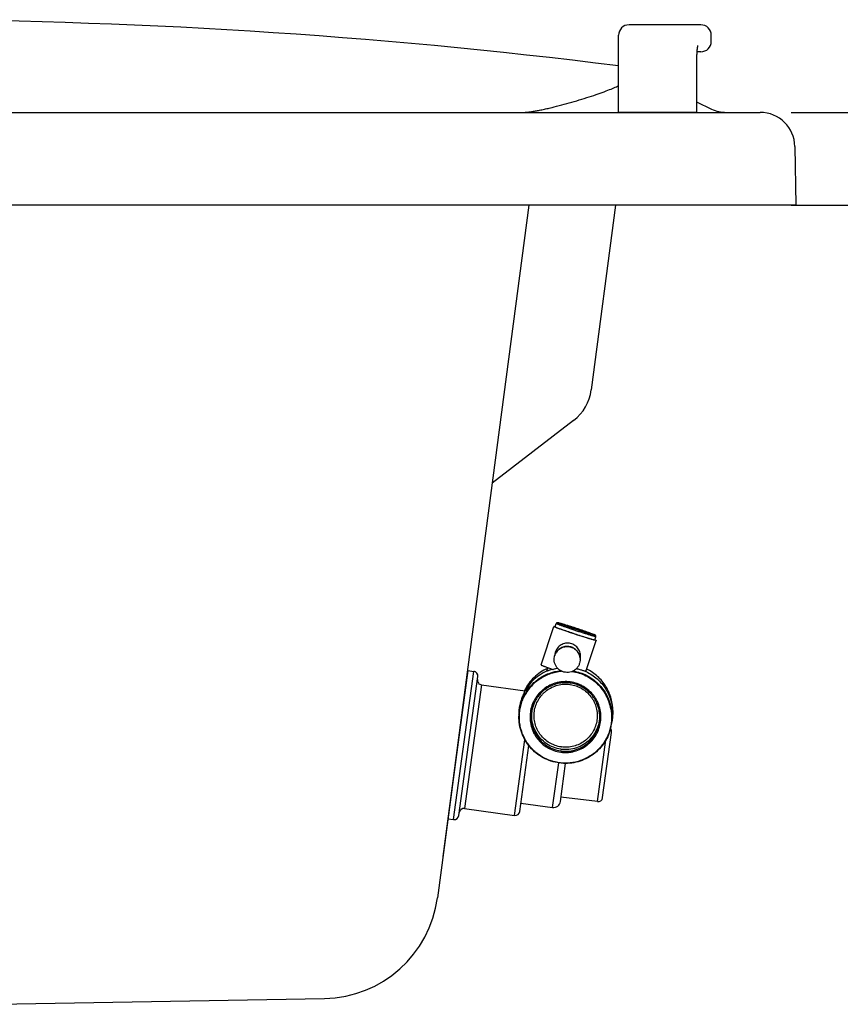
# Model space of a CAD drawing. Units: millimetres. Extents: x 72 to 14364, y -1404 to 2603.
# Drawn here: x 13272 to 13626, y -173 to 252 of the extents above; entities that cross this region are included whole.
import ezdxf

# ---------------------------------------------------------------- set-up
doc = ezdxf.new("R2010")
doc.units = ezdxf.units.MM
doc.header["$MEASUREMENT"] = 0
doc.layers.add('Dimensions', color=7, linetype='Continuous')
doc.styles.get("Standard").update_dxf_attribs({"font": 'helr45w.ttf'})
doc.dimstyles.get("Standard").update_dxf_attribs({"dimscale": 20, "dimtxt": 2.5, "dimasz": 0.8, "dimexe": 1, "dimexo": 1, "dimgap": 1, "dimtad": 2, "dimtih": 1, "dimtoh": 1, "dimdec": 0, "dimzin": 0, "dimdsep": 46, "dimtxsty": 'Standard', "dimblk": 'DOT', "dimcen": 2, "dimclrd": 1, "dimclre": 1, "dimclrt": 1, "dimadec": 0, "dimazin": 0, "dimtfac": 1, "dimtdec": 0, "dimtofl": 0, "dimtmove": 0, "dimatfit": 3, "dimfxl": 1, "dimtolj": 1, "dimtzin": 0, "dimarcsym": 0})

# ---------------------------------------------------------------- blocks, each defined once
blk = doc.blocks.new('_Dot')
at = {"color": 0, "linetype": 'ByBlock', "lineweight": -2}
blk.add_line((-0.5, 0), (-1, 0), dxfattribs=at)
at = {"color": 0, "linetype": 'ByBlock', "const_width": 0.5}
blk.add_lwpolyline([(-0.25, 0, 1), (0.25, 0, 1)], format="xyb", close=True, dxfattribs=at)
blk = doc.blocks.new('*D3')
at = {"layer": 'Dimensions', "color": 1, "lineweight": -2, "transparency": 16777216}
for p, q in [((13688, 228.25), (13688, 244.25)), ((13605, 212.25), (13708, 212.25)), ((13605, 172.25), (13708, 172.25)), ((13688, 156.25), (13688, 140.25))]:
    blk.add_line(p, q, dxfattribs=at)
at = {"layer": 'Dimensions', "color": 1, "lineweight": -2, "transparency": 16777216, "xscale": 16, "yscale": 16, "zscale": 16}
for p, rotation in [((13688, 212.25), 270), ((13688, 172.25), 90)]:
    blk.add_blockref('_Dot', p, dxfattribs=dict(at, rotation=rotation))
at = {"layer": 'Dimensions', "color": 1, "transparency": 16777216, "insert": (13744.58, 192.25), "char_height": 50, "attachment_point": 5}
blk.add_mtext('\\A1;40', dxfattribs=at)

msp = doc.modelspace()

# ---------------------------------------------------------------- linework, layer by layer
for p, q in [((13566.06, 250.05), (13535.06, 250.05)), ((13530.56, 212.25), (13530.56, 245.55)), ((13570.56, 242.89), (13570.56, 245.55)), ((13564.29, 238.05), (13564.28, 237.85)), ((13564.3, 238.23), (13564.29, 238.03)), ((13564.32, 238.4), (13564.3, 238.21)), ((13565.99, 238.39), (13564.32, 238.39)), ((13564.15, 234.64), (13564.14, 234.37)), ((13564.14, 234.39), (13564.14, 234.13)), ((13564.14, 234.14), (13564.14, 233.88)), ((13564.14, 233.89), (13564.14, 233.62)), ((13564.16, 235.12), (13564.15, 234.86)), ((13564.15, 234.88), (13564.15, 234.62)), ((13564.17, 235.59), (13564.16, 235.34)), ((13564.16, 235.35), (13564.16, 235.1)), ((13564.18, 235.81), (13564.17, 235.57)), ((13564.19, 236.26), (13564.18, 236.02)), ((13564.18, 236.04), (13564.18, 235.8)), ((13564.2, 236.48), (13564.19, 236.24)), ((13564.21, 236.69), (13564.2, 236.46)), ((13564.22, 236.9), (13564.21, 236.67)), ((13564.23, 237.1), (13564.22, 236.88)), ((13564.24, 237.3), (13564.23, 237.08)), ((13564.25, 237.5), (13564.24, 237.28)), ((13564.27, 237.69), (13564.25, 237.48)), ((13564.28, 237.87), (13564.27, 237.67)), ((13564.1, 233.28), (13564.14, 233.28)), ((13564.14, 233.64), (13564.14, 233.37)), ((13564.14, 233.38), (13564.14, 212.25)), ((13564.14, 216.78), (13570.63, 213.7)), ((12832.5, 212.25), (13591.62, 212.25)), ((13564.14, 212.25), (13530.56, 212.25)), ((13606.62, 197.52), (13607.06, 172.25)), ((13607.06, 172.25), (12817.06, 172.25)), ((13491.79, 172.25), (13454.77, -108.94)), ((13529.29, 172.25), (13518.79, 92.48)), ((13511.14, 79.22), (13475.99, 52.25)), ((13503.19, -9.82), (13503.63, -8.4)), ((13503.63, -8.4), (13503.63, -8.4)), ((13504.34, -8.06), (13504.25, -8.04)), ((13497.11, -26.23), (13502.59, -9.62)), ((13503.19, -9.82), (13503.19, -9.82)), ((13503.65, -10.06), (13503.95, -10.18)), ((13503.95, -10.18), (13504.71, -10.48)), ((13516.45, -29.09), (13520.88, -15.67)), ((13518.72, -15.1), (13519.49, -15.32)), ((13520.28, -15.47), (13520.78, -14.06)), ((13520.46, -13.39), (13520.39, -13.36)), ((13509.12, -18.32), (13509.12, -18.32)), ((13509.12, -18.32), (13509.12, -18.32)), ((13465.57, -28.69), (13456.83, -92.62)), ((13459.35, -92.96), (13468.08, -29.03)), ((13465.57, -28.69), (13468.08, -29.03)), ((13468.31, -29.07), (13468.3, -29.08)), ((13468.31, -29.07), (13468.3, -29.08)), ((13499.5, -28.95), (13499.5, -28.95)), ((13500.01, -27.4), (13499.51, -28.95)), ((13501.91, -28.19), (13501.87, -28.2)), ((13502.24, -28.19), (13502.28, -28.2)), ((13461.63, -91.22), (13469.82, -31.32)), ((13471.38, -34.87), (13464.09, -88.23)), ((13471.38, -34.87), (13490.19, -37.44)), ((13490.19, -37.44), (13490.19, -37.45)), ((13509.65, -34.69), (13509.56, -34.67)), ((13489.48, -40.11), (13489.5, -40.06)), ((13489.48, -40.11), (13489.51, -40.06)), ((13522.2, -46.2), (13522.21, -46.24)), ((13522.21, -46.2), (13522.21, -46.24)), ((13527.43, -45.24), (13527.44, -45.3)), ((13527.44, -45.24), (13527.45, -45.3)), ((13528.09, -46.4), (13528.07, -47.69)), ((13485.69, -91.18), (13490.15, -58.55)), ((13521.46, -85.26), (13525.1, -58.63)), ((13523.67, -83.55), (13527.53, -55.36)), ((13487.94, -89.47), (13491.83, -61.05)), ((13505.78, -61.66), (13505.87, -61.67)), ((13460.71, -63.83), (13452.43, -126.72)), ((13502.07, -87.79), (13504.7, -68.55)), ((13505.45, -85.22), (13507.7, -68.76)), ((13521.46, -85.26), (13505.7, -83.39)), ((13464.09, -88.23), (13485.69, -91.18)), ((13488.43, -85.92), (13502.07, -87.79)), ((13456.83, -92.62), (13459.35, -92.96)), ((13257.06, -172.75), (13403.73, -170.19))]:
    msp.add_line(p, q)
for points in [[(13564.66, 241.09), (13564.65, 241.08), (13564.65, 241.06), (13564.64, 241.04), (13564.64, 241.01), (13564.63, 240.97), (13564.62, 240.93), (13564.61, 240.88), (13564.6, 240.83), (13564.59, 240.77), (13564.58, 240.7), (13564.57, 240.63), (13564.55, 240.55), (13564.54, 240.47), (13564.53, 240.38), (13564.51, 240.28), (13564.5, 240.18), (13564.48, 240.08), (13564.47, 239.97), (13564.46, 239.85), (13564.44, 239.73), (13564.43, 239.6), (13564.41, 239.47), (13564.4, 239.33), (13564.38, 239.19), (13564.37, 239.04), (13564.36, 238.89), (13564.34, 238.73), (13564.33, 238.57), (13564.32, 238.4)], [(13564.65, 241.08), (13564.65, 241.08), (13564.66, 241.09)]]:
    msp.add_lwpolyline(points)
for centre, radius, start, end in [((13212.06, -2301.76), 2554.02, 82.83625, 97.16375), ((13535.06, 245.55), 4.5, 90, 180), ((13566.06, 245.55), 4.5, 0, 90), ((13566.06, 242.89), 4.5, 270, 0), ((13577.06, 227.25), 15, 244.6187, 270), ((13591.62, 197.25), 15, 1, 90), ((13498.96, 95.09), 20, 307.5, 352.5), ((13508.53, -22.53), 5.67, 71.7318, 82.0049), ((13515.26, -27.58), 13.21, 66.8711, 67.4544), ((13520.3, -13.89), 0.508, 340.7282, 352.204), ((13508.37, -23.85), 5.58, 82.6495, 83.5924), ((13508.37, -23.86), 5.59, 82.2624, 82.6493), ((13508.37, -23.85), 5.57, 82.2178, 82.6505), ((13508.58, -22.36), 5.57, 170.7403, 178.748), ((13467.81, -31.05), 2.03, 352.2178, 82.2178), ((13507.81, -47.41), 20.24, 114.2361, 150.5299), ((13544.89, 97.46), 132.68, 250.1109, 250.3199), ((13564.17, 151.5), 190.07, 250.3316, 250.9819), ((13508.18, -50.65), 23.32, 105.1191, 105.5994), ((13507.81, -48.66), 21.19, 99.5023, 105.1122), ((13471.66, -32.85), 2.03, 172.2178, 262.2178), ((13507.99, -46.12), 20.08, 153.9841, 154.2463), ((13507.63, -48.68), 20.08, 155.1732, 179.2007), ((13507.65, -48.69), 20.09, 154.7095, 155.1751), ((13507.71, -48.2), 14.63, 156.339, 156.5579), ((13507.71, -48.21), 14.63, 155.7366, 156.339), ((13507.71, -48.21), 14.63, 7.8759, 8.7933), ((13507.66, -48.69), 20.08, 345.2348, 9.7232), ((13507.84, -47.41), 20.23, 345.2326, 359.2012), ((13525.54, -55.09), 2, 352.2178, 40.0254), ((13507.71, -48.19), 14.64, 261.8373, 262.2178), ((13507.64, -48.73), 14.8, 262.2178, 262.7332), ((13521.69, -83.28), 2, 263.2178, 352.2178), ((13463.82, -90.24), 2.03, 82.2178, 172.2178), ((13502.48, -84.82), 3, 262.2178, 352.2178), ((13459.62, -90.95), 2.03, 262.2178, 352.2178), ((13485.96, -89.2), 2, 262.2178, 352.2178), ((13402.86, -120.19), 50, 271, 352.5)]:
    msp.add_arc(centre, radius, start, end)
msp.add_rational_spline([(13489.56, 212.25), (13506.51, 212.25), (13530.56, 223.75)], [0.75, 0.306581199759, 0.649643329146], degree=2)
for points, knots in [([(13504.25, -8.04), (13504.22, -8.04), (13504.15, -8.03), (13504.05, -8.04), (13503.93, -8.07), (13503.81, -8.14), (13503.7, -8.25), (13503.65, -8.34), (13503.63, -8.4)], [0, 0, 0, 0, 0.111892, 0.275155, 0.408387, 0.584908, 0.787619, 1, 1, 1, 1]), ([(13520.78, -14.06), (13520.77, -14.07), (13520.76, -14.07), (13520.74, -14.07), (13520.71, -14.07), (13520.66, -14.07), (13520.59, -14.05), (13520.49, -14.03), (13520.38, -14.01), (13520.24, -13.98), (13520.02, -13.92), (13519.71, -13.84), (13519.27, -13.71), (13518.77, -13.57), (13518.2, -13.4), (13517.58, -13.21), (13516.91, -13.01), (13516.19, -12.78), (13515.16, -12.46), (13513.81, -12.03), (13512.17, -11.49), (13510.52, -10.94), (13509.18, -10.48), (13508.16, -10.13), (13507.44, -9.88), (13506.77, -9.64), (13506.15, -9.42), (13505.59, -9.22), (13505.1, -9.03), (13504.67, -8.87), (13504.35, -8.75), (13504.14, -8.66), (13504.01, -8.6), (13503.9, -8.55), (13503.81, -8.51), (13503.73, -8.47), (13503.68, -8.44), (13503.65, -8.42), (13503.64, -8.41), (13503.63, -8.4), (13503.63, -8.4)], [0, 0, 0, 0, 0.00092, 0.001747, 0.002852, 0.005919, 0.010147, 0.015533, 0.022068, 0.029742, 0.038535, 0.059401, 0.08447, 0.113507, 0.146235, 0.182342, 0.221484, 0.263288, 0.307354, 0.400572, 0.497583, 0.594688, 0.688185, 0.732457, 0.774509, 0.813938, 0.850369, 0.883454, 0.912878, 0.93836, 0.959661, 0.968679, 0.976581, 0.983348, 0.988968, 0.99343, 0.996732, 0.998888, 0.999558, 1, 1, 1, 1]), ([(13503.63, -8.4), (13503.63, -8.4), (13503.63, -8.4), (13503.63, -8.4), (13503.63, -8.4)], [0, 0, 0, 0, 0.505878, 1, 1, 1, 1]), ([(13504.27, -8.07), (13504.27, -8.07), (13504.28, -8.06), (13504.29, -8.06), (13504.31, -8.06), (13504.34, -8.06), (13504.38, -8.07), (13504.44, -8.08), (13504.53, -8.09), (13504.68, -8.13), (13504.92, -8.19), (13505.26, -8.28), (13505.67, -8.39), (13506.14, -8.53), (13506.67, -8.69), (13507.26, -8.86), (13507.9, -9.06), (13508.58, -9.27), (13509.55, -9.58), (13510.82, -9.99), (13512.38, -10.5), (13513.93, -11.01), (13515.2, -11.45), (13516.17, -11.78), (13516.85, -12.02), (13517.49, -12.24), (13518.07, -12.45), (13518.6, -12.64), (13519.07, -12.82), (13519.48, -12.97), (13519.78, -13.09), (13519.98, -13.17), (13520.1, -13.23), (13520.21, -13.27), (13520.3, -13.31), (13520.37, -13.35), (13520.42, -13.38), (13520.44, -13.4), (13520.46, -13.41), (13520.46, -13.42), (13520.46, -13.42)], [0, 0, 0, 0, 0.000836, 0.001603, 0.002645, 0.003972, 0.005588, 0.009694, 0.014963, 0.021388, 0.037649, 0.058334, 0.083247, 0.112155, 0.144782, 0.180813, 0.219906, 0.261686, 0.305752, 0.399035, 0.496186, 0.593485, 0.687211, 0.731603, 0.773775, 0.813323, 0.849867, 0.883058, 0.912579, 0.938147, 0.959521, 0.96857, 0.9765, 0.98329, 0.988929, 0.993407, 0.996721, 0.998885, 0.999557, 1, 1, 1, 1]), ([(13504.27, -8.07), (13504.27, -8.07), (13504.27, -8.07), (13504.27, -8.07), (13504.27, -8.07)], [0, 0, 0, 0, 0.498167, 1, 1, 1, 1]), ([(13520.46, -13.42), (13520.46, -13.43), (13520.45, -13.43), (13520.43, -13.43), (13520.42, -13.43), (13520.39, -13.43), (13520.35, -13.43), (13520.29, -13.42), (13520.2, -13.4), (13520.05, -13.36), (13519.81, -13.3), (13519.47, -13.21), (13519.06, -13.1), (13518.59, -12.96), (13518.05, -12.81), (13517.47, -12.63), (13516.83, -12.43), (13516.15, -12.22), (13515.18, -11.91), (13513.91, -11.51), (13512.35, -11), (13510.79, -10.48), (13509.53, -10.05), (13508.56, -9.71), (13507.88, -9.48), (13507.24, -9.25), (13506.66, -9.04), (13506.13, -8.85), (13505.65, -8.67), (13505.25, -8.52), (13504.95, -8.4), (13504.75, -8.32), (13504.62, -8.27), (13504.52, -8.22), (13504.43, -8.18), (13504.36, -8.14), (13504.31, -8.12), (13504.28, -8.1), (13504.27, -8.08), (13504.27, -8.08), (13504.27, -8.07)], [0, 0, 0, 0, 0.000836, 0.001603, 0.002645, 0.003972, 0.005588, 0.009694, 0.014963, 0.021388, 0.037649, 0.058334, 0.083247, 0.112155, 0.144782, 0.180813, 0.219906, 0.261686, 0.305752, 0.399035, 0.496186, 0.593485, 0.687211, 0.731603, 0.773775, 0.813323, 0.849867, 0.883058, 0.912579, 0.938147, 0.959521, 0.96857, 0.9765, 0.98329, 0.988929, 0.993407, 0.996721, 0.998885, 0.999557, 1, 1, 1, 1]), ([(13520.39, -13.36), (13520.33, -13.33), (13520.2, -13.27), (13519.86, -13.12), (13519.32, -12.91), (13518.51, -12.61), (13517.52, -12.25), (13516.38, -11.85), (13515.12, -11.42), (13513.78, -10.96), (13512.4, -10.5), (13511.02, -10.05), (13509.67, -9.62), (13508.41, -9.22), (13507.26, -8.86), (13506.27, -8.56), (13505.45, -8.33), (13504.89, -8.18), (13504.55, -8.1), (13504.41, -8.07), (13504.34, -8.06)], [0, 0, 0, 0, 0.011526, 0.026034, 0.064782, 0.1161, 0.178703, 0.250819, 0.330338, 0.414891, 0.501963, 0.588958, 0.673286, 0.75243, 0.82404, 0.886027, 0.936642, 0.974635, 0.988775, 1, 1, 1, 1]), ([(13502.59, -9.62), (13502.6, -9.62), (13502.61, -9.61), (13502.64, -9.61), (13502.7, -9.62), (13502.8, -9.63), (13502.98, -9.67), (13503.13, -9.71), (13503.22, -9.73)], [0, 0, 0, 0, 0.024699, 0.074855, 0.15438, 0.263891, 0.572721, 1, 1, 1, 1]), ([(13503.25, -9.95), (13503.15, -9.91), (13502.98, -9.84), (13502.79, -9.75), (13502.69, -9.7), (13502.63, -9.67), (13502.61, -9.65), (13502.59, -9.63), (13502.59, -9.62)], [0, 0, 0, 0, 0.42777, 0.737188, 0.846869, 0.926386, 0.976243, 1, 1, 1, 1]), ([(13503.19, -9.82), (13503.19, -9.83), (13503.2, -9.84), (13503.22, -9.86), (13503.26, -9.88), (13503.31, -9.91), (13503.37, -9.94), (13503.49, -9.99), (13503.58, -10.03), (13503.65, -10.06)], [0, 0, 0, 0, 0.027587, 0.080239, 0.161189, 0.271117, 0.410124, 0.578083, 1, 1, 1, 1]), ([(13511.7, -12.92), (13510.81, -12.62), (13509.1, -12.05), (13506.74, -11.24), (13504.81, -10.55), (13503.7, -10.13), (13503.25, -9.95)], [0, 0, 0, 0, 0.314333, 0.601701, 0.83709, 1, 1, 1, 1]), ([(13504.71, -10.48), (13505.16, -10.65), (13506.17, -11.01), (13507.83, -11.59), (13509.7, -12.24), (13511.7, -12.9), (13513.69, -13.55), (13515.57, -14.15), (13517.24, -14.67), (13518.26, -14.97), (13518.72, -15.1)], [0, 0, 0, 0, 0.09803, 0.219016, 0.356025, 0.501201, 0.646215, 0.782749, 0.902974, 1, 1, 1, 1]), ([(13516.57, -12.1), (13516.48, -12.06), (13516.27, -11.97), (13515.89, -11.83), (13515.39, -11.65), (13514.55, -11.35), (13513.62, -11.03), (13512.62, -10.7), (13511.85, -10.44), (13511.09, -10.2), (13510.38, -9.97), (13509.82, -9.8), (13509.41, -9.67), (13509.14, -9.59), (13508.89, -9.52), (13508.68, -9.46), (13508.49, -9.41), (13508.33, -9.36), (13508.21, -9.34), (13508.13, -9.32), (13508.08, -9.31), (13508.06, -9.31), (13508.05, -9.31), (13508.04, -9.31), (13508.03, -9.31), (13508.03, -9.32)], [0, 0, 0, 0, 0.03109, 0.077133, 0.136645, 0.207701, 0.374896, 0.465597, 0.557139, 0.646544, 0.730902, 0.807469, 0.842042, 0.873756, 0.902357, 0.92761, 0.949312, 0.96729, 0.981401, 0.991541, 0.995102, 0.997658, 0.998566, 0.999239, 1, 1, 1, 1]), ([(13508.03, -9.32), (13508.03, -9.32), (13508.04, -9.33), (13508.05, -9.33), (13508.06, -9.34), (13508.09, -9.36), (13508.14, -9.38), (13508.19, -9.4), (13508.21, -9.41)], [0, 0, 0, 0, 0.037506, 0.098506, 0.184634, 0.296353, 0.596978, 1, 1, 1, 1]), ([(13508.16, -9.39), (13508.16, -9.39), (13508.16, -9.39), (13508.16, -9.39), (13508.16, -9.39), (13508.16, -9.39), (13508.17, -9.39), (13508.17, -9.39), (13508.19, -9.4), (13508.2, -9.41), (13508.23, -9.42), (13508.27, -9.44), (13508.32, -9.46), (13508.38, -9.48), (13508.46, -9.51), (13508.57, -9.56), (13508.73, -9.62), (13508.94, -9.7), (13509.18, -9.79), (13509.45, -9.88), (13509.74, -9.99), (13510.16, -10.13), (13510.73, -10.33), (13511.44, -10.58), (13512.19, -10.82), (13512.94, -11.07), (13513.67, -11.31), (13514.37, -11.53), (13515, -11.72), (13515.54, -11.89), (13515.94, -12), (13516.2, -12.07), (13516.34, -12.11), (13516.45, -12.14), (13516.52, -12.15), (13516.54, -12.16)], [0, 0, 0, 0, 0.000192, 0.000213, 0.000238, 0.000415, 0.000746, 0.001801, 0.003314, 0.005225, 0.007494, 0.013001, 0.019686, 0.027459, 0.036258, 0.046037, 0.068384, 0.094229, 0.12332, 0.155401, 0.190206, 0.227453, 0.308074, 0.39473, 0.484693, 0.575158, 0.663304, 0.746362, 0.821729, 0.887014, 0.940051, 0.961337, 0.978767, 0.991938, 1, 1, 1, 1]), ([(13508.21, -9.41), (13508.29, -9.45), (13508.49, -9.53), (13508.84, -9.66), (13509.28, -9.82), (13510.01, -10.09), (13511.05, -10.45), (13512.38, -10.89), (13513.51, -11.26), (13514.37, -11.53), (13514.95, -11.71), (13515.47, -11.87), (13515.9, -11.99), (13516.25, -12.09), (13516.45, -12.14), (13516.53, -12.16)], [0, 0, 0, 0, 0.030875, 0.073795, 0.127661, 0.191089, 0.339882, 0.504909, 0.669235, 0.745814, 0.815997, 0.877972, 0.930142, 0.971165, 1, 1, 1, 1]), ([(13516.53, -12.16), (13516.55, -12.16), (13516.59, -12.17), (13516.63, -12.18), (13516.65, -12.18), (13516.67, -12.18), (13516.68, -12.18), (13516.69, -12.18), (13516.7, -12.18), (13516.7, -12.18)], [0, 0, 0, 0, 0.428934, 0.597901, 0.736346, 0.844376, 0.922446, 0.972036, 1, 1, 1, 1]), ([(13516.7, -12.17), (13516.7, -12.17), (13516.69, -12.17), (13516.68, -12.16), (13516.66, -12.14), (13516.62, -12.12), (13516.58, -12.11), (13516.57, -12.1)], [0, 0, 0, 0, 0.040948, 0.1042, 0.303368, 0.601898, 1, 1, 1, 1]), ([(13509.32, -16.91), (13508.61, -16.81), (13507.16, -16.88), (13505.21, -17.79), (13503.72, -19.37), (13503.2, -20.75), (13503.08, -21.46)], [0, 0, 0, 0, 0.251666, 0.496291, 0.744016, 1, 1, 1, 1]), ([(13520.21, -15.55), (13519.75, -15.43), (13518.62, -15.11), (13516.68, -14.52), (13514.3, -13.77), (13512.59, -13.21), (13511.7, -12.92)], [0, 0, 0, 0, 0.160684, 0.395381, 0.683555, 1, 1, 1, 1]), ([(13519.49, -15.32), (13519.55, -15.33), (13519.66, -15.36), (13519.82, -15.4), (13519.95, -15.43), (13520.07, -15.45), (13520.15, -15.47), (13520.21, -15.48), (13520.25, -15.48), (13520.26, -15.48), (13520.28, -15.48), (13520.28, -15.47), (13520.28, -15.47)], [0, 0, 0, 0, 0.228118, 0.42735, 0.597157, 0.737104, 0.846933, 0.926523, 0.955081, 0.976343, 0.990779, 1, 1, 1, 1]), ([(13520.88, -15.67), (13520.88, -15.67), (13520.86, -15.68), (13520.83, -15.68), (13520.77, -15.67), (13520.66, -15.65), (13520.47, -15.61), (13520.3, -15.57), (13520.21, -15.55)], [0, 0, 0, 0, 0.024188, 0.074182, 0.153707, 0.263301, 0.572434, 1, 1, 1, 1]), ([(13520.44, -15.43), (13520.51, -15.46), (13520.62, -15.51), (13520.76, -15.58), (13520.84, -15.62), (13520.88, -15.65), (13520.88, -15.66), (13520.88, -15.67)], [0, 0, 0, 0, 0.426073, 0.733945, 0.922657, 0.97346, 1, 1, 1, 1]), ([(13520.8, -13.96), (13520.81, -13.91), (13520.8, -13.8), (13520.75, -13.66), (13520.69, -13.56), (13520.61, -13.49), (13520.54, -13.43), (13520.48, -13.4), (13520.46, -13.39)], [0, 0, 0, 0, 0.235707, 0.44791, 0.614108, 0.729047, 0.879609, 1, 1, 1, 1]), ([(13520.46, -13.42), (13520.46, -13.42), (13520.46, -13.42), (13520.46, -13.42), (13520.46, -13.42)], [0, 0, 0, 0, 0.498167, 1, 1, 1, 1]), ([(13503.3, -21.49), (13503.43, -21.23), (13503.73, -20.71), (13504.28, -20.03), (13504.94, -19.43), (13505.69, -18.95), (13506.5, -18.6), (13507.35, -18.37), (13508.24, -18.28), (13508.83, -18.31), (13509.12, -18.35)], [0, 0, 0, 0, 0.124975, 0.249957, 0.374947, 0.499944, 0.624949, 0.749963, 0.874978, 1, 1, 1, 1]), ([(13509.08, -18.32), (13508.79, -18.28), (13508.21, -18.25), (13507.33, -18.35), (13506.48, -18.57), (13505.68, -18.93), (13504.94, -19.41), (13504.29, -20), (13503.74, -20.68), (13503.45, -21.19), (13503.32, -21.45)], [0, 0, 0, 0, 0.125023, 0.250033, 0.375043, 0.500047, 0.625045, 0.750037, 0.875018, 1, 1, 1, 1]), ([(13513.87, -22.9), (13513.82, -22.61), (13513.67, -22.04), (13513.32, -21.23), (13512.84, -20.48), (13512.26, -19.82), (13511.58, -19.26), (13510.81, -18.81), (13509.99, -18.49), (13509.41, -18.36), (13509.12, -18.32)], [0, 0, 0, 0, 0.124982, 0.249964, 0.374957, 0.499955, 0.624959, 0.749971, 0.874981, 1, 1, 1, 1]), ([(13513.87, -22.9), (13513.82, -22.61), (13513.67, -22.04), (13513.32, -21.23), (13512.84, -20.48), (13512.26, -19.82), (13511.58, -19.26), (13510.81, -18.81), (13509.99, -18.49), (13509.41, -18.36), (13509.12, -18.32)], [0, 0, 0, 0, 0.124976, 0.249958, 0.374948, 0.499946, 0.624951, 0.749964, 0.874978, 1, 1, 1, 1]), ([(13509.12, -18.35), (13509.41, -18.39), (13509.99, -18.52), (13510.81, -18.84), (13511.58, -19.29), (13512.26, -19.85), (13512.85, -20.52), (13513.33, -21.26), (13513.68, -22.07), (13513.83, -22.65), (13513.88, -22.94)], [0, 0, 0, 0, 0.125022, 0.250036, 0.375049, 0.500054, 0.625053, 0.750042, 0.875024, 1, 1, 1, 1]), ([(13513.96, -23.71), (13514.05, -23.37), (13514.15, -22.68), (13514.11, -21.64), (13513.88, -20.64), (13513.33, -19.4), (13512.21, -18.05), (13510.97, -17.36), (13510.3, -17.14)], [0, 0, 0, 0, 0.127857, 0.25307, 0.37596, 0.498028, 0.744869, 1, 1, 1, 1]), ([(13507.6, -29.45), (13507.17, -29.39), (13506.31, -29.16), (13505.14, -28.54), (13504.15, -27.67), (13503.39, -26.58), (13502.9, -25.35), (13502.71, -24.04), (13502.83, -22.72), (13503.12, -21.89), (13503.3, -21.49)], [0, 0, 0, 0, 0.125031, 0.250053, 0.375067, 0.500069, 0.625059, 0.750042, 0.87502, 1, 1, 1, 1]), ([(13513.88, -22.94), (13513.95, -23.37), (13514, -24.25), (13513.76, -25.55), (13513.23, -26.77), (13512.43, -27.82), (13511.41, -28.66), (13510.21, -29.24), (13508.92, -29.52), (13508.04, -29.5), (13507.6, -29.45)], [0, 0, 0, 0, 0.12498, 0.249958, 0.37494, 0.499931, 0.624932, 0.749946, 0.874968, 1, 1, 1, 1]), ([(13489.5, -40.06), (13490.24, -38.52), (13492.1, -35.62), (13495.9, -32.12), (13500.47, -29.69), (13503.82, -28.89), (13505.52, -28.71)], [0, 0, 0, 0, 0.249954, 0.49993, 0.749933, 1, 1, 1, 1]), ([(13489.67, -40.2), (13490.04, -39.42), (13490.89, -37.91), (13492.43, -35.83), (13494.24, -33.97), (13496.27, -32.36), (13498.49, -31.03), (13500.87, -29.99), (13503.36, -29.27), (13505.07, -29.01), (13505.93, -28.94)], [0, 0, 0, 0, 0.12498, 0.249964, 0.374955, 0.499952, 0.624956, 0.749966, 0.874983, 1, 1, 1, 1]), ([(13505.86, -28.91), (13505.01, -28.98), (13503.31, -29.25), (13500.83, -29.97), (13498.46, -31.01), (13496.26, -32.34), (13494.24, -33.95), (13492.44, -35.8), (13490.9, -37.87), (13490.06, -39.38), (13489.69, -40.15)], [0, 0, 0, 0, 0.125014, 0.250031, 0.37504, 0.500044, 0.625042, 0.750032, 0.875022, 1, 1, 1, 1]), ([(13505.86, -28.91), (13505.01, -28.98), (13503.31, -29.25), (13500.83, -29.97), (13498.46, -31.01), (13496.26, -32.34), (13494.24, -33.95), (13492.44, -35.8), (13490.9, -37.87), (13490.06, -39.38), (13489.69, -40.15)], [0, 0, 0, 0, 0.125016, 0.250033, 0.375043, 0.500047, 0.625044, 0.750035, 0.87502, 1, 1, 1, 1]), ([(13499.9, -27.74), (13498.82, -28.21), (13496.75, -29.35), (13494, -31.57), (13491.67, -34.23), (13490.45, -36.26), (13489.94, -37.31)], [0, 0, 0, 0, 0.250028, 0.500031, 0.750023, 1, 1, 1, 1]), ([(13497.11, -26.23), (13497.1, -26.24), (13497.12, -26.26), (13497.15, -26.28), (13497.2, -26.31), (13497.31, -26.36), (13497.5, -26.45), (13497.8, -26.58), (13498.18, -26.73), (13498.64, -26.9), (13499.17, -27.1), (13499.55, -27.24), (13499.75, -27.31)], [0, 0, 0, 0, 0.006216, 0.019334, 0.040275, 0.069164, 0.150665, 0.263323, 0.406073, 0.57761, 0.776226, 1, 1, 1, 1]), ([(13501.87, -28.2), (13501.7, -28.25), (13501.38, -28.34), (13500.93, -28.48), (13500.53, -28.62), (13500.19, -28.73), (13499.94, -28.82), (13499.78, -28.88), (13499.68, -28.91), (13499.61, -28.93), (13499.56, -28.95), (13499.53, -28.95), (13499.52, -28.95), (13499.5, -28.95), (13499.5, -28.95)], [0, 0, 0, 0, 0.207917, 0.398954, 0.570144, 0.71815, 0.839014, 0.887956, 0.928524, 0.960189, 0.982513, 0.990136, 0.995431, 1, 1, 1, 1]), ([(13510.5, -29.07), (13511.52, -29.22), (13513.56, -29.68), (13516.46, -30.84), (13519.15, -32.44), (13521.56, -34.43), (13523.63, -36.78), (13525.3, -39.42), (13526.54, -42.29), (13527.06, -44.31), (13527.24, -45.34)], [0, 0, 0, 0, 0.125027, 0.250039, 0.375052, 0.500057, 0.625054, 0.750043, 0.875025, 1, 1, 1, 1]), ([(13527.23, -45.28), (13527.05, -44.26), (13526.54, -42.25), (13525.3, -39.39), (13523.64, -36.75), (13521.58, -34.41), (13519.18, -32.42), (13516.51, -30.82), (13513.61, -29.66), (13511.59, -29.19), (13510.56, -29.04)], [0, 0, 0, 0, 0.124979, 0.249958, 0.374948, 0.499945, 0.624949, 0.749961, 0.874972, 1, 1, 1, 1]), ([(13527.23, -45.28), (13527.05, -44.26), (13526.54, -42.25), (13525.3, -39.39), (13523.64, -36.75), (13521.58, -34.41), (13519.18, -32.42), (13516.51, -30.82), (13513.61, -29.66), (13511.59, -29.19), (13510.56, -29.04)], [0, 0, 0, 0, 0.124975, 0.249956, 0.374946, 0.499943, 0.624947, 0.74996, 0.874972, 1, 1, 1, 1]), ([(13510.92, -28.87), (13511.94, -29.04), (13513.95, -29.53), (13517.77, -31.12), (13522.02, -34.19), (13525.13, -38.41), (13526.75, -42.22), (13527.26, -44.23), (13527.44, -45.24)], [0, 0, 0, 0, 0.125226, 0.250426, 0.500063, 0.749674, 0.87484, 1, 1, 1, 1]), ([(13516.45, -29.09), (13516.44, -29.1), (13516.41, -29.1), (13516.36, -29.09), (13516.26, -29.07), (13516.14, -29.03), (13515.99, -28.98), (13515.71, -28.89), (13515.3, -28.75), (13514.7, -28.55), (13513.99, -28.34), (13513.16, -28.12), (13512.57, -27.98), (13512.26, -27.92)], [0, 0, 0, 0, 0.005641, 0.018605, 0.039737, 0.069126, 0.106694, 0.152302, 0.266975, 0.411391, 0.58345, 0.78061, 1, 1, 1, 1]), ([(13516.45, -29.09), (13518.19, -29.91), (13521.45, -32.06), (13525.23, -36.53), (13527.59, -41.88), (13528.1, -45.76), (13528.07, -47.69)], [0, 0, 0, 0, 0.250043, 0.500054, 0.750038, 1, 1, 1, 1]), ([(13528.09, -46.4), (13528.11, -44.51), (13527.63, -40.71), (13525.33, -35.45), (13521.67, -31.03), (13518.49, -28.89), (13516.79, -28.06)], [0, 0, 0, 0, 0.249963, 0.499948, 0.749961, 1, 1, 1, 1]), ([(13509.71, -33.61), (13508.72, -33.47), (13507.21, -33.42), (13505.22, -33.64), (13503.26, -34.05), (13500.9, -34.92), (13498.75, -36.24), (13497.22, -37.53), (13495.82, -38.96), (13494.34, -41), (13493.08, -43.74), (13492.39, -46.67), (13492.27, -49.69), (13492.75, -52.67), (13493.62, -55.02), (13494.59, -56.78), (13495.72, -58.43), (13497.43, -60.28), (13499.47, -61.75), (13501.25, -62.67), (13503.11, -63.42), (13504.58, -63.77), (13505.57, -63.91)], [0, 0, 0, 0, 0.062496, 0.093778, 0.125061, 0.187549, 0.250033, 0.281311, 0.312587, 0.375061, 0.437531, 0.5, 0.562468, 0.624938, 0.687412, 0.718689, 0.749966, 0.81245, 0.874939, 0.906221, 0.937504, 1, 1, 1, 1]), ([(13509.64, -34.09), (13508.87, -33.98), (13507.31, -33.9), (13504.98, -34.13), (13502.72, -34.73), (13500.58, -35.68), (13498.61, -36.95), (13496.87, -38.51), (13495.4, -40.33), (13494.62, -41.68), (13494.28, -42.38)], [0, 0, 0, 0, 0.125023, 0.250038, 0.375052, 0.500058, 0.625056, 0.750046, 0.875024, 1, 1, 1, 1]), ([(13505.57, -63.91), (13506.56, -64.04), (13508.07, -64.1), (13510.06, -63.88), (13512.02, -63.47), (13514.38, -62.59), (13516.52, -61.27), (13518.06, -59.99), (13519.46, -58.55), (13520.93, -56.52), (13522.19, -53.78), (13522.89, -50.84), (13523, -47.83), (13522.53, -44.85), (13521.65, -42.49), (13520.69, -40.73), (13519.55, -39.08), (13517.84, -37.24), (13515.81, -35.76), (13514.03, -34.84), (13512.17, -34.09), (13510.7, -33.74), (13509.71, -33.61)], [0, 0, 0, 0, 0.062496, 0.093778, 0.125061, 0.187549, 0.250033, 0.281311, 0.312587, 0.375061, 0.437531, 0.5, 0.562468, 0.624938, 0.687412, 0.718689, 0.749966, 0.81245, 0.874939, 0.906221, 0.937504, 1, 1, 1, 1]), ([(13487.57, -47.71), (13487.58, -46.96), (13487.67, -45.52), (13488.02, -43.51), (13488.47, -41.78), (13488.9, -40.52), (13489.23, -39.66), (13489.46, -39.12), (13489.66, -38.65), (13489.84, -38.27), (13489.98, -37.95), (13490.08, -37.74), (13490.14, -37.61), (13490.17, -37.54), (13490.18, -37.49), (13490.19, -37.46), (13490.19, -37.45)], [0, 0, 0, 0, 0.212749, 0.403795, 0.571654, 0.714783, 0.77651, 0.831323, 0.878936, 0.919063, 0.95143, 0.975797, 0.984925, 0.991996, 0.99701, 1, 1, 1, 1]), ([(13505.78, -61.66), (13504.9, -61.53), (13503.6, -61.21), (13501.95, -60.54), (13500.37, -59.71), (13498.57, -58.39), (13497.05, -56.74), (13496.06, -55.27), (13495.2, -53.7), (13494.44, -51.6), (13494.02, -48.95), (13494.13, -46.27), (13494.76, -43.66), (13495.89, -41.23), (13497.21, -39.42), (13498.45, -38.15), (13499.82, -37.01), (13501.73, -35.84), (13503.82, -35.06), (13505.57, -34.7), (13507.34, -34.5), (13508.68, -34.55), (13509.56, -34.67)], [0, 0, 0, 0, 0.062496, 0.093778, 0.125061, 0.187549, 0.250033, 0.28131, 0.312586, 0.37506, 0.437531, 0.499999, 0.562468, 0.624938, 0.687412, 0.718689, 0.749966, 0.81245, 0.874939, 0.906221, 0.937504, 1, 1, 1, 1]), ([(13509.65, -34.69), (13510.53, -34.81), (13511.84, -35.13), (13513.49, -35.81), (13515.06, -36.64), (13516.87, -37.96), (13518.38, -39.61), (13519.38, -41.08), (13520.23, -42.65), (13521, -44.75), (13521.41, -47.4), (13521.3, -50.08), (13520.67, -52.68), (13519.55, -55.12), (13518.23, -56.93), (13516.98, -58.2), (13515.62, -59.34), (13513.71, -60.51), (13511.61, -61.28), (13509.87, -61.65), (13508.1, -61.84), (13506.75, -61.79), (13505.87, -61.67)], [0, 0, 0, 0, 0.062496, 0.093778, 0.125061, 0.187549, 0.250033, 0.28131, 0.312586, 0.37506, 0.437531, 0.499999, 0.562468, 0.624938, 0.687412, 0.718689, 0.749966, 0.81245, 0.874939, 0.906221, 0.937504, 1, 1, 1, 1]), ([(13522.21, -46.2), (13522.08, -45.43), (13521.69, -43.92), (13520.76, -41.77), (13519.5, -39.8), (13517.95, -38.05), (13516.14, -36.56), (13514.12, -35.38), (13511.94, -34.53), (13510.41, -34.19), (13509.64, -34.09)], [0, 0, 0, 0, 0.124976, 0.249954, 0.374944, 0.499942, 0.624948, 0.749962, 0.874977, 1, 1, 1, 1]), ([(13504.94, -68.47), (13504.17, -68.36), (13502.64, -68.06), (13500.41, -67.34), (13498.28, -66.36), (13496.28, -65.15), (13494.44, -63.7), (13492.23, -61.51), (13489.97, -58.3), (13488.52, -54.65), (13487.9, -51.59), (13487.7, -49.26), (13487.78, -46.92), (13488.13, -44.61), (13488.75, -42.35), (13489.34, -40.9), (13489.67, -40.2)], [0, 0, 0, 0, 0.062539, 0.125084, 0.187622, 0.25016, 0.312695, 0.375228, 0.500068, 0.624897, 0.687416, 0.749933, 0.81245, 0.874966, 0.937482, 1, 1, 1, 1]), ([(13494.28, -42.38), (13493.78, -43.42), (13493.03, -45.64), (13492.71, -49.12), (13493.21, -52.58), (13494.5, -55.84), (13496.51, -58.7), (13499.14, -61.01), (13502.23, -62.65), (13504.49, -63.24), (13505.64, -63.4)], [0, 0, 0, 0, 0.12498, 0.249958, 0.37494, 0.499931, 0.624933, 0.749947, 0.874968, 1, 1, 1, 1]), ([(13505.64, -62.68), (13504.53, -62.52), (13502.35, -61.94), (13499.36, -60.36), (13496.81, -58.14), (13494.83, -55.4), (13493.53, -52.28), (13492.97, -48.94), (13493.19, -45.57), (13493.85, -43.41), (13494.29, -42.39)], [0, 0, 0, 0, 0.125032, 0.250052, 0.375066, 0.500069, 0.62506, 0.750042, 0.875021, 1, 1, 1, 1]), ([(13527.24, -45.34), (13527.37, -46.1), (13527.55, -47.65), (13527.54, -49.99), (13527.26, -52.32), (13526.71, -54.59), (13525.89, -56.79), (13524.47, -59.56), (13522.1, -62.69), (13519.06, -65.17), (13516.34, -66.7), (13514.18, -67.59), (13511.92, -68.23), (13509.61, -68.6), (13507.27, -68.69), (13505.72, -68.57), (13504.94, -68.47)], [0, 0, 0, 0, 0.062518, 0.125034, 0.187551, 0.250067, 0.312584, 0.375103, 0.499931, 0.624771, 0.687304, 0.749839, 0.812377, 0.874915, 0.937461, 1, 1, 1, 1]), ([(13522.21, -46.24), (13522.36, -47.35), (13522.41, -49.61), (13521.7, -52.92), (13520.25, -55.99), (13518.14, -58.64), (13515.49, -60.74), (13512.42, -62.19), (13509.11, -62.89), (13506.84, -62.84), (13505.73, -62.69)], [0, 0, 0, 0, 0.124979, 0.249957, 0.37494, 0.499931, 0.624934, 0.749948, 0.874968, 1, 1, 1, 1]), ([(13505.77, -63.41), (13506.91, -63.56), (13509.24, -63.58), (13512.63, -62.81), (13515.76, -61.27), (13518.44, -59.05), (13520.53, -56.27), (13521.93, -53.08), (13522.54, -49.65), (13522.41, -47.33), (13522.21, -46.2)], [0, 0, 0, 0, 0.125032, 0.250053, 0.375067, 0.500068, 0.625059, 0.750041, 0.87502, 1, 1, 1, 1]), ([(13504.93, -68.58), (13503.73, -68.42), (13501.35, -67.87), (13498, -66.43), (13494.96, -64.4), (13492.33, -61.86), (13490.21, -58.88), (13488.66, -55.58), (13487.73, -52.04), (13487.54, -49.61), (13487.56, -48.4)], [0, 0, 0, 0, 0.125024, 0.250042, 0.375056, 0.50006, 0.625058, 0.750046, 0.875026, 1, 1, 1, 1]), ([(13527.08, -53.8), (13526.77, -54.98), (13525.94, -57.27), (13524.09, -60.42), (13521.71, -63.19), (13518.87, -65.48), (13515.66, -67.23), (13512.18, -68.37), (13508.56, -68.86), (13506.13, -68.75), (13504.93, -68.58)], [0, 0, 0, 0, 0.124973, 0.249952, 0.374939, 0.499936, 0.624939, 0.749954, 0.874974, 1, 1, 1, 1])]:
    msp.add_open_spline(points, degree=3, knots=knots)
for points in [[(13508.03, -9.32), (13508.03, -9.32), (13508.03, -9.32), (13508.03, -9.32)], [(13516.7, -12.17), (13516.7, -12.18), (13516.7, -12.18), (13516.7, -12.18)]]:
    msp.add_open_spline(points, degree=3)

# ---------------------------------------------------------------- dimensions: what is measured, and where the dimension line sits
at = {"layer": 'Dimensions'}
dim = msp.add_linear_dim(base=(13688, 172.25), p1=(13585, 212.25), p2=(13585, 172.25), angle=90, dimstyle='Standard', dxfattribs=at)
dim.commit()
dim.dimension.update_dxf_attribs({"geometry": '*D3', "text_midpoint": (13688, 192.25), "dimtype": 160})

doc.saveas('drawing.dxf')
